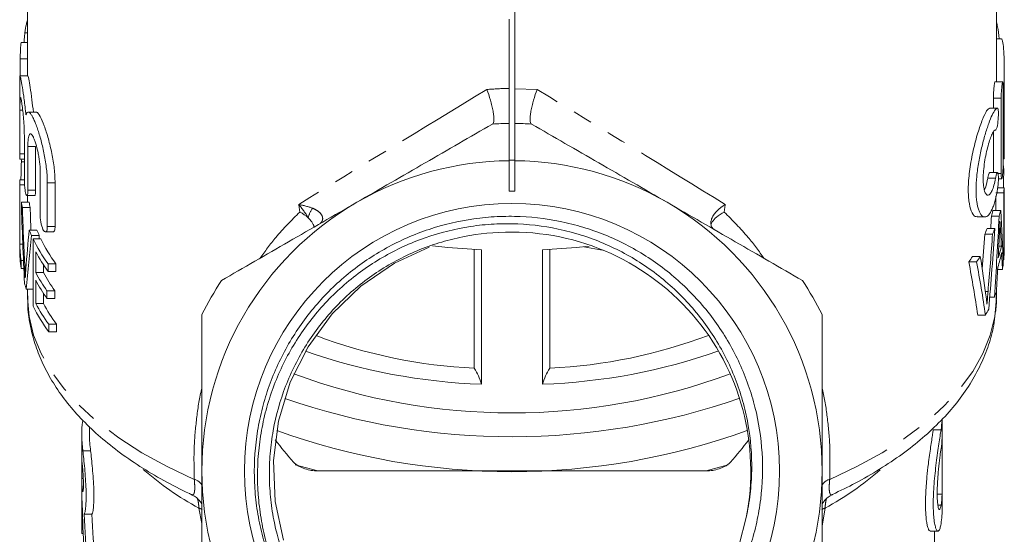
# Model space of a CAD drawing. Units: millimetres. Extents: x -38 to 625, y 10 to 343.
# Drawn here: x -38 to 26, y 239 to 272 of the extents above; entities that cross this region are included whole.
import ezdxf

# ---------------------------------------------------------------- set-up
doc = ezdxf.new("R2010")
doc.units = ezdxf.units.MM
doc.linetypes.add('PHANTOM', pattern=[12.7, 6.35, -1.27, 1.27, -1.27, 1.27, -1.27])

msp = doc.modelspace()

# ---------------------------------------------------------------- linework, layer by layer
at = {"color": 7, "linetype": 'Continuous', "lineweight": 15}
for p, q in [((-5.822, 304.11), (-5.822, 263.11)), ((-37.247, 294.865), (-37.247, 268.559)), ((25.253, 268.765), (25.253, 294.865)), ((-6.171, 272.11), (-6.172, 272.11)), ((-6.172, 272.11), (-6.172, 267.11)), ((-6.171, 272.11), (-6.171, 272.21)), ((-37.247, 270.699), (-37.641, 270.699)), ((25.546, 270.934), (25.253, 270.934)), ((-37.71, 269.649), (-37.71, 268.559)), ((25.753, 263.485), (25.753, 268.745)), ((-37.747, 268.03), (-37.747, 263.507)), ((-37.224, 268.559), (-37.724, 268.559)), ((25.652, 268.162), (25.152, 268.162)), ((25.679, 267.812), (25.679, 262.957)), ((-6.171, 267.11), (-6.172, 267.11)), ((-6.172, 267.11), (-6.172, 267.109)), ((-6.171, 267.109), (-6.172, 267.109)), ((-6.172, 267.109), (-6.172, 267.109)), ((-6.172, 267.107), (-6.172, 267.109)), ((-6.171, 267.107), (-6.172, 267.107)), ((-6.172, 267.107), (-6.172, 267.107)), ((-6.172, 267.107), (-6.172, 267.105)), ((-6.171, 267.105), (-6.172, 267.105)), ((-6.171, 267.01), (-6.172, 267.01)), ((-6.172, 267.01), (-6.172, 263.11)), ((-6.171, 267.01), (-6.171, 267.11)), ((25.05, 267.111), (25.05, 266.458)), ((25.55, 262.256), (25.55, 267.111)), ((-37.73, 266.338), (-37.73, 263.519)), ((-36.691, 266.216), (-37.195, 266.216)), ((25.306, 266.458), (24.805, 266.458)), ((25.737, 263.541), (25.737, 266.364)), ((25.05, 264.948), (25.05, 262.312)), ((-37.447, 261.876), (-37.447, 264.695)), ((-37.22, 263.995), (-37.22, 261.176)), ((-36.72, 261.176), (-36.72, 263.995)), ((-37.74, 263.169), (-37.447, 263.169)), ((-37.639, 262.997), (-37.447, 262.997)), ((-6.172, 263.11), (-6.172, 261.11)), ((-5.822, 263.11), (-5.822, 261.11)), ((25.679, 263.19), (25.746, 263.19)), ((-36.422, 259.533), (-36.422, 262.352)), ((25.316, 262.312), (24.817, 262.312)), ((25.722, 262.457), (25.665, 262.457)), ((-37.747, 261.696), (-37.747, 257.366)), ((-37.746, 261.848), (-37.447, 261.848)), ((-35.965, 261.652), (-35.965, 258.833)), ((-35.465, 258.833), (-35.465, 261.652)), ((25.372, 261.906), (25.589, 261.906)), ((-37.746, 257.697), (-37.746, 261.527)), ((-37.746, 261.527), (-37.433, 261.527)), ((-6.172, 261.11), (-6.172, 261.106)), ((-5.822, 261.106), (-6.172, 261.106)), ((-5.822, 261.11), (-5.822, 261.106)), ((25.716, 261.011), (25.216, 261.011)), ((25.741, 261.331), (25.328, 261.331)), ((25.716, 261.011), (25.716, 256.681)), ((25.741, 257.501), (25.741, 261.331)), ((-37.64, 260.402), (-37.14, 260.402)), ((-37.283, 260.826), (-36.783, 260.826)), ((-37.246, 260.826), (-37.246, 260.402)), ((25.216, 259.861), (25.216, 260.809)), ((-37.574, 260.053), (-37.074, 260.053)), ((25.519, 259.861), (25.019, 259.861)), ((24.001, 259.45), (24.502, 259.45)), ((25.423, 259.501), (24.923, 259.501)), ((-37.132, 258.61), (-36.632, 258.61)), ((-36.087, 258.483), (-35.587, 258.483)), ((25.145, 258.7), (24.645, 258.7)), ((-36.983, 258.261), (-36.483, 258.261)), ((-36.877, 258.033), (-36.377, 258.033)), ((-36.877, 258.033), (-36.877, 253.703)), ((24.997, 258.351), (24.497, 258.351)), ((25.753, 257.436), (25.753, 257.936)), ((-37.746, 257.697), (-37.549, 257.697)), ((-36.715, 255.881), (-36.715, 257.213)), ((-8.432, 249.7), (-8.432, 257.354)), ((-7.968, 248.671), (-7.968, 257.331)), ((-4.027, 248.671), (-4.027, 257.331)), ((-3.562, 257.354), (-3.562, 249.7)), ((25.565, 257.559), (25.399, 257.559)), ((-37.651, 256.139), (-37.651, 256.639)), ((-37.651, 256.639), (-37.506, 256.639)), ((23.966, 256.559), (23.466, 256.559)), ((24.204, 256.908), (23.704, 256.908)), ((25.716, 256.681), (25.676, 256.681)), ((-37.651, 256.139), (-37.484, 256.139)), ((-36.215, 256.364), (-36.215, 255.881)), ((-35.92, 256.431), (-35.42, 256.431)), ((-35.92, 255.931), (-35.92, 256.431)), ((-35.92, 255.931), (-35.42, 255.931)), ((-35.42, 256.431), (-35.42, 255.931)), ((25.633, 256.072), (25.324, 256.072)), ((-36.715, 255.881), (-36.215, 255.881)), ((-36.715, 253.882), (-36.715, 255.381)), ((-37.321, 254.795), (-36.877, 254.795)), ((-37.247, 254.795), (-37.247, 254.335)), ((-35.988, 254.195), (-35.988, 254.695)), ((-35.988, 254.695), (-35.488, 254.695)), ((-35.488, 254.695), (-35.488, 254.195)), ((25.253, 254.335), (25.253, 254.775)), ((-36.215, 254.532), (-36.215, 253.882)), ((-35.988, 254.195), (-35.488, 254.195)), ((25.112, 254.288), (24.814, 254.288)), ((-36.715, 253.882), (-36.215, 253.882)), ((24.54, 253.126), (24.04, 253.126)), ((-35.873, 252.037), (-35.873, 252.536)), ((-35.873, 252.536), (-35.373, 252.536)), ((-35.373, 252.536), (-35.373, 252.037)), ((-35.873, 252.037), (-35.373, 252.037)), ((21.753, 240.724), (21.753, 246.421)), ((-33.247, 245.934), (-33.247, 245.394)), ((-33.747, 245.394), (-33.747, 239.335)), ((21.743, 245.209), (21.743, 241.578)), ((-33.747, 242.585), (-33.747, 244.098)), ((-33.671, 244.375), (-33.171, 244.375)), ((-33.747, 242.585), (-33.645, 242.585)), ((-18.511, 243.077), (6.516, 243.077)), ((-33.741, 241.314), (-33.741, 239.044)), ((21.743, 241.578), (21.431, 241.578)), ((-33.588, 240.293), (-33.088, 240.293)), ((-33.741, 239.044), (-33.655, 239.044)), ((20.978, 239.2), (21.477, 239.2)), ((21.253, 236.041), (21.253, 239.2))]:
    msp.add_line(p, q, dxfattribs=at)
at = {"color": 8, "linetype": 'PHANTOM', "lineweight": 0}
for p, q in [((-37.412, 271.328), (-37.247, 271.328)), ((-37.71, 269.649), (-37.247, 269.649)), ((-5.822, 267.714), (-4.366, 267.664)), ((25.55, 267.111), (25.05, 267.111)), ((-37.73, 266.338), (-37.552, 266.338)), ((25.737, 266.364), (25.679, 266.364)), ((-37.22, 263.995), (-36.72, 263.995)), ((25.737, 263.541), (25.679, 263.541)), ((-37.73, 263.519), (-37.447, 263.519)), ((-5.822, 263.11), (-6.172, 263.11)), ((-35.965, 261.652), (-35.465, 261.652)), ((25.188, 261.947), (24.688, 261.947)), ((25.55, 262.256), (25.349, 262.256)), ((-37.22, 261.176), (-36.72, 261.176)), ((-5.822, 261.11), (-6.172, 261.11)), ((-35.965, 258.833), (-35.465, 258.833)), ((25.515, 258.474), (25.442, 258.474)), ((-37.424, 256.349), (-37.331, 256.349)), ((24.702, 254.645), (24.537, 254.645)), ((21.671, 245.721), (21.171, 245.721)), ((-19.976, 243.475), (-18.511, 243.077)), ((6.516, 243.077), (7.954, 243.467)), ((-33.7, 241.857), (-33.647, 241.857)), ((-25.997, 239.682), (-26.19, 240.686)), ((14.195, 240.686), (14.003, 239.532)), ((21.671, 240.879), (21.47, 240.879))]:
    msp.add_line(p, q, dxfattribs=at)
at = {"color": 7, "linetype": 'Continuous', "lineweight": 15, "flags": 128}
for points in [[(-11.348, 257.508), (-13.581, 256.48), (-15.753, 254.992), (-17.591, 253.213), (-19.148, 251.09), (-20.293, 248.802), (-21.06, 246.284), (-21.383, 243.746), (-21.272, 241.116), (-20.737, 238.614)], [(-11.119, 257.583), (-10.127, 257.479), (-7.968, 257.331)], [(-4.027, 257.331), (-1.868, 257.479), (-1.022, 257.566)], [(-1.374, 257.528), (-1.126, 257.485), (-0.187, 257.303)], [(8.649, 238.317), (9.109, 240.083), (9.109, 240.083)], [(-33.741, 239.044), (-33.746, 239.227), (-33.747, 239.335)]]:
    msp.add_lwpolyline(points, dxfattribs=at)
at = {"color": 8, "linetype": 'PHANTOM', "lineweight": 0, "flags": 128}
for points in [[(-26.485, 242.537), (-28.246, 243.363), (-29.874, 244.254), (-31.359, 245.206), (-32.693, 246.212), (-33.867, 247.267), (-34.876, 248.364), (-35.711, 249.496), (-36.37, 250.658), (-36.847, 251.841), (-37.14, 253.04), (-37.247, 254.246), (-37.247, 254.335)], [(25.253, 254.335), (25.252, 254.246), (25.145, 253.04), (24.852, 251.841), (24.375, 250.658), (23.717, 249.496), (22.881, 248.364), (21.873, 247.267), (20.698, 246.212), (19.364, 245.206), (17.879, 244.254), (16.251, 243.363), (14.491, 242.537)]]:
    msp.add_lwpolyline(points, dxfattribs=at)
at = {"color": 7, "linetype": 'Continuous', "lineweight": 15}
msp.add_circle((-5.997, 243.077), 17.248, dxfattribs=at)
for centre, radius, start, end in [((-5.997, 243.077), 22.4, 90.44763, 93.2345), ((-5.997, 243.077), 22.4, 86.7655, 89.55237), ((-29.658, 261.663), 8.092, 169.27816, 170.50959), ((-5.997, 243.077), 20, 90.50134, 120), ((-5.997, 243.077), 20, 60, 89.49866), ((17.832, 261.759), 7.921, 5.05535, 7.59583), ((-29.934, 261.696), 7.813, 178.88884, 181.23939), ((17.888, 261.769), 7.864, 354.46723, 356.80928), ((-29.624, 261.735), 8.126, 189.44238, 191.94725), ((-29.124, 261.735), 8.126, 189.44238, 191.94725), ((-5.997, 243.077), 20, 120, 180), ((-5.997, 243.077), 20, 0, 60), ((16.816, 261.878), 8.448, 343.66234, 346.18819), ((17.316, 261.878), 8.448, 343.66234, 346.18819), ((-28.42, 262.122), 9.393, 201.95161, 204.26675), ((-27.92, 262.122), 9.393, 201.95161, 204.26675), ((-5.997, 243.077), 15.4, 348.78986, 93.22642), ((15.943, 262.185), 9.374, 335.85667, 338.17428), ((16.443, 262.185), 9.374, 335.85667, 338.17428), ((-27.099, 262.785), 10.872, 205.91917, 215.76843), ((-26.599, 262.785), 10.872, 205.91917, 215.76843), ((17.934, 257.936), 7.818, 356.80919, 3.19081), ((-29.874, 257.368), 7.873, 180.01412, 188.97766), ((-29.857, 257.869), 7.891, 181.25398, 188.9707), ((-26.907, 262.409), 11.099, 207.91324, 215.70713), ((17.312, 259.379), 8.451, 342.27673, 347.56009), ((17.918, 257.437), 7.835, 354.46204, 359.99696), ((13.888, 263.333), 11.731, 324.73313, 326.79532), ((14.388, 263.333), 11.731, 324.73313, 326.79532), ((17.31, 258.879), 8.454, 341.61318, 348.21877), ((17.734, 257.457), 8.019, 350.05138, 352.52028), ((-26.97, 261.04), 11.026, 207.89668, 215.13017), ((-26.97, 260.54), 11.026, 207.89668, 215.13017), ((-26.47, 261.04), 11.026, 207.89668, 215.13017), ((-5.997, 243.077), 22.4, 146.7655, 153.2345), ((-5.997, 243.077), 22.4, 26.7655, 33.2345), ((-29.122, 257.532), 8.644, 195.823, 198.45981), ((16.674, 257.761), 9.124, 337.63215, 339.92969), ((-27.057, 258.479), 10.92, 205.9338, 216.15442), ((-26.864, 259.104), 11.149, 207.92504, 216.09033), ((-26.364, 259.104), 11.149, 207.92504, 216.09033), ((15.537, 258.296), 10.382, 330.13462, 332.52571), ((-6.836, 283.188), 33.526, 249.39799, 267.27126), ((-5.155, 283.166), 33.503, 272.72512, 290.66704), ((-6.691, 286.612), 37.963, 250.58027, 268.07161), ((-5.307, 286.639), 37.99, 271.932, 289.34664), ((-11.525, 247.686), 3.691, 15.46929, 33.06491), ((-0.469, 247.686), 3.691, 146.93509, 164.53071), ((-5.996, 287.427), 40.609, 249.72673, 290.20621), ((-5.999, 290.144), 44.858, 250.951, 289.12916), ((-26.903, 245.394), 6.844, 172.19753, 188.56172), ((14.851, 246.782), 6.902, 351.15525, 356.23317), ((-26.385, 245.396), 6.862, 180.01301, 188.55376), ((-5.997, 287.763), 44.731, 250.16574, 289.83426), ((14.854, 245.571), 6.899, 351.15521, 356.99308), ((-26.899, 244.171), 6.848, 180.60754, 186.71455), ((-26.899, 242.657), 6.848, 180.60754, 186.71455), ((-5.997, 243.077), 20, 180, 240), ((-5.997, 243.077), 20, 300, 0), ((-26.893, 241.607), 6.854, 182.44885, 185.86981), ((14.854, 241.94), 6.899, 351.15521, 356.99308), ((14.884, 240.726), 6.869, 351.14488, 359.98353)]:
    msp.add_arc(centre, radius, start, end, dxfattribs=at)
at = {"color": 8, "linetype": 'PHANTOM', "lineweight": 0}
for centre, radius, start, end in [((-16.982, 258.823), 2.236, 147.68127, 165.06421), ((-16.963, 257.776), 19.422, 228.71487, 241.63426), ((4.952, 257.802), 19.452, 298.37137, 311.15711), ((-26.614, 241.886), 0.663, 14.07019, 78.83467), ((14.706, 241.751), 0.815, 105.34884, 149.75069), ((-26.429, 239.845), 0.875, 58.5832, 74.1161), ((14.435, 239.845), 0.875, 105.8839, 121.4168)]:
    msp.add_arc(centre, radius, start, end, dxfattribs=at)
for major_axis, start_param, end_param in [((31.248, 18.915), 1.612404, 2.015868), ((31.248, -18.915), 1.125724, 1.529189)]:
    msp.add_ellipse((-5.997, 267.903), major_axis=major_axis, ratio=0.017566, start_param=start_param, end_param=end_param, dxfattribs=at)
at = {"color": 7, "linetype": 'Continuous', "lineweight": 15}
for centre, major_axis, ratio, start_param, end_param in [((-6.497, 255.31), (0, 92.299), 0.338573, 1.487413, 1.499908), ((-5.497, 265.098), (0, 59.808), 0.522508, 4.649364, 4.668206), ((-6.497, 267.945), (0, 91.058), 0.343189, 1.653726, 1.711499), ((-6.497, 270.197), (0, 96.453), 0.323991, 1.676166, 1.714866), ((-5.997, 270.197), (0, 96.453), 0.323991, 1.676166, 1.691215), ((-5.497, 252.416), (0, 61.049), 0.511882, 4.777915, 4.834647), ((-5.997, 272.875), (0, 92.256), 0.338732, 4.558121, 4.56691), ((-5.497, 272.875), (0, 92.256), 0.338732, 4.509528, 4.56691), ((-6.497, 245.774), (0, 65.002), 0.480758, 1.372007, 1.41113), ((-5.497, 277.148), (0, 93.989), 0.332485, 4.458121, 4.514826), ((-5.497, 250.174), (0, 67.484), 0.463071, 4.82203, 4.83568), ((-6.497, 244.47), (0, 62.739), 0.498093, 1.349164, 1.405478), ((-5.997, 244.47), (0, 62.739), 0.498093, 1.349164, 1.352885), ((-5.997, 279.393), (0, 96.252), 0.32467, 4.46814, 4.491989), ((-5.497, 279.393), (0, 96.252), 0.32467, 4.452355, 4.491989), ((-5.497, 272.373), (0, 98.795), 0.316311, 4.554167, 4.568789), ((-5.997, 236.627), (0, 59.808), 0.522508, 4.991877, 5.052156), ((-5.497, 236.627), (0, 59.808), 0.522508, 4.991877, 5.052156), ((-5.497, 236.635), (0, 65.203), 0.479269, 4.988411, 5.028558), ((-5.497, 250.19), (0, 67.347), 0.464011, 4.799839, 4.81597), ((-5.497, 272.342), (0, 98.597), 0.316945, 4.531763, 4.548062), ((-5.997, 292.613), (0, 56.5), 0.5, 2.570548, 2.619017), ((-5.997, 292.613), (0, 56.5), 0.5, 3.664169, 3.712637), ((-6.497, 243.982), (0, 59.941), 0.454614, 1.622128, 1.671285), ((-6.497, 246.76), (0, 59.941), 0.454614, 1.678895, 1.731785), ((-5.997, 246.76), (0, 59.941), 0.454614, 1.678895, 1.731785)]:
    msp.add_ellipse(centre, major_axis=major_axis, ratio=ratio, start_param=start_param, end_param=end_param, dxfattribs=at)
for points, knots in [([(-37.247, 272.128), (-37.272, 272.05), (-37.339, 271.836), (-37.384, 271.526), (-37.412, 271.328)], [0, 0, 0, 0, 0.364474, 1, 1, 1, 1]), ([(25.416, 270.934), (25.389, 271.208), (25.348, 271.612), (25.276, 271.915), (25.253, 272.013)], [0, 0, 0, 0, 0.676285, 1, 1, 1, 1]), ([(-37.412, 271.328), (-37.421, 271.256), (-37.44, 271.111), (-37.455, 270.884), (-37.458, 270.755), (-37.459, 270.699)], [0, 0, 0, 0, 0.360126, 0.720355, 1, 1, 1, 1]), ([(-37.641, 270.695), (-37.646, 270.69), (-37.657, 270.681), (-37.674, 270.571), (-37.689, 270.4), (-37.7, 270.181), (-37.707, 269.942), (-37.71, 269.762), (-37.71, 269.671), (-37.71, 269.649)], [0, 0, 0, 0, 0.14296, 0.304617, 0.466241, 0.627564, 0.788552, 0.949306, 1, 1, 1, 1]), ([(25.737, 266.364), (25.738, 266.678), (25.741, 267.305), (25.753, 268.357), (25.754, 269.342), (25.728, 270.173), (25.665, 270.717), (25.595, 270.964), (25.554, 270.914), (25.546, 270.905)], [0, 0, 0, 0, 0.16089, 0.321778, 0.482699, 0.643381, 0.803727, 0.964426, 1, 1, 1, 1]), ([(25.251, 268.765), (25.252, 268.71), (25.253, 268.523), (25.251, 268.312), (25.249, 268.162)], [0, 0, 0, 0, 0.293309, 1, 1, 1, 1]), ([(-37.746, 268.03), (-37.747, 268.149), (-37.748, 268.463), (-37.736, 268.521), (-37.729, 268.557)], [0, 0, 0, 0, 0.37787, 1, 1, 1, 1]), ([(-37.724, 268.543), (-37.713, 268.522), (-37.688, 268.479), (-37.606, 268.003), (-37.492, 267.262), (-37.398, 266.544), (-37.352, 266.117), (-37.342, 266.026)], [0, 0, 0, 0, 0.21406, 0.45274, 0.692424, 0.934133, 1, 1, 1, 1]), ([(-36.865, 266.216), (-36.896, 266.483), (-36.965, 267.082), (-37.08, 267.844), (-37.17, 268.37), (-37.215, 268.599), (-37.223, 268.545), (-37.224, 268.539)], [0, 0, 0, 0, 0.204714, 0.459308, 0.713808, 0.966248, 1, 1, 1, 1]), ([(25.152, 268.158), (25.147, 268.154), (25.136, 268.144), (25.115, 268.034), (25.093, 267.863), (25.072, 267.643), (25.057, 267.404), (25.051, 267.223), (25.05, 267.132), (25.05, 267.111)], [0, 0, 0, 0, 0.1429567, 0.304261, 0.4660715, 0.6280597, 0.7896488, 0.9503584, 1, 1, 1, 1]), ([(25.55, 267.111), (25.55, 267.191), (25.552, 267.279), (25.56, 267.462), (25.566, 267.555), (25.587, 267.82), (25.606, 267.976), (25.631, 268.114), (25.639, 268.144), (25.653, 268.168), (25.659, 268.162), (25.674, 268.091), (25.679, 267.973), (25.679, 267.812)], [0, 0, 0, 0, 0.125, 0.125, 0.25, 0.25, 0.5, 0.5, 0.625, 0.625, 0.75, 0.75, 1, 1, 1, 1]), ([(-7.247, 265.449), (-7.223, 265.463), (-7.204, 265.492), (-7.176, 265.58), (-7.168, 265.639), (-7.163, 265.782), (-7.166, 265.867), (-7.183, 266.056), (-7.197, 266.16), (-7.235, 266.382), (-7.259, 266.497), (-7.316, 266.737), (-7.349, 266.859), (-7.456, 267.22), (-7.541, 267.459), (-7.629, 267.664)], [0, 0, 0, 0, 0.125, 0.125, 0.25, 0.25, 0.375, 0.375, 0.5, 0.5, 0.625, 0.625, 0.75, 0.75, 1, 1, 1, 1]), ([(-4.748, 265.449), (-4.772, 265.463), (-4.791, 265.492), (-4.818, 265.58), (-4.827, 265.639), (-4.832, 265.782), (-4.829, 265.867), (-4.812, 266.056), (-4.798, 266.16), (-4.759, 266.382), (-4.735, 266.497), (-4.679, 266.737), (-4.646, 266.859), (-4.539, 267.22), (-4.454, 267.459), (-4.366, 267.664)], [0, 0, 0, 0, 0.125, 0.125, 0.25, 0.25, 0.375, 0.375, 0.5, 0.5, 0.625, 0.625, 0.75, 0.75, 1, 1, 1, 1]), ([(-37.711, 267.102), (-37.714, 267.074), (-37.717, 267.036), (-37.722, 266.941), (-37.724, 266.884), (-37.729, 266.688), (-37.73, 266.525), (-37.73, 266.338)], [0, 0, 0, 0, 0.25, 0.25, 0.5, 0.5, 1, 1, 1, 1]), ([(-37.447, 264.695), (-37.45, 264.863), (-37.455, 265.199), (-37.493, 265.762), (-37.544, 266.292), (-37.6, 266.743), (-37.649, 267.04), (-37.68, 267.176), (-37.689, 267.148), (-37.691, 267.143)], [0, 0, 0, 0, 0.159618, 0.319206, 0.479617, 0.641308, 0.803476, 0.96522, 1, 1, 1, 1]), ([(-37.342, 266.026), (-37.309, 266.137), (-37.269, 266.198), (-37.195, 266.22), (-37.168, 266.215), (-37.111, 266.181), (-37.081, 266.153), (-37.016, 266.073), (-36.982, 266.021), (-36.911, 265.897), (-36.875, 265.825), (-36.799, 265.661), (-36.76, 265.568), (-36.681, 265.366), (-36.641, 265.258), (-36.521, 264.909), (-36.44, 264.643), (-36.289, 264.08), (-36.218, 263.774), (-36.129, 263.313), (-36.102, 263.158), (-36.054, 262.845), (-36.033, 262.687), (-35.999, 262.38), (-35.986, 262.23), (-35.969, 261.936), (-35.965, 261.791), (-35.965, 261.652)], [0, 0, 0, 0, 0.125, 0.125, 0.1875, 0.1875, 0.25, 0.25, 0.3125, 0.3125, 0.375, 0.375, 0.4375, 0.4375, 0.5, 0.5, 0.625, 0.625, 0.75, 0.75, 0.8125, 0.8125, 0.875, 0.875, 0.9375, 0.9375, 1, 1, 1, 1]), ([(-35.465, 261.652), (-35.476, 261.953), (-35.498, 262.553), (-35.664, 263.558), (-35.896, 264.521), (-36.17, 265.375), (-36.433, 265.965), (-36.613, 266.243), (-36.678, 266.192), (-36.691, 266.182)], [0, 0, 0, 0, 0.151709, 0.303259, 0.459155, 0.622934, 0.791201, 0.9584, 1, 1, 1, 1]), ([(24.819, 266.457), (24.755, 266.426), (24.627, 266.366), (24.352, 265.781), (24.044, 264.901), (23.741, 263.773), (23.511, 262.545), (23.41, 261.391), (23.451, 260.442), (23.614, 259.788), (23.816, 259.453), (23.956, 259.488), (24.001, 259.499)], [0, 0, 0, 0, 0.1070596, 0.2140412, 0.3230826, 0.434361, 0.544709, 0.6501346, 0.7502875, 0.8492296, 0.9516058, 1, 1, 1, 1]), ([(25.319, 261.276), (25.274, 260.999), (25.223, 260.75), (25.135, 260.415), (25.104, 260.309), (25.039, 260.117), (25.005, 260.029), (24.9, 259.793), (24.825, 259.669), (24.709, 259.543), (24.671, 259.511), (24.592, 259.466), (24.553, 259.453), (24.436, 259.445), (24.361, 259.48), (24.256, 259.592), (24.222, 259.64), (24.159, 259.753), (24.13, 259.819), (24.049, 260.045), (24.005, 260.236), (23.961, 260.564), (23.95, 260.681), (23.935, 260.93), (23.931, 261.062), (23.931, 261.472), (23.946, 261.763), (24.005, 262.376), (24.048, 262.685), (24.129, 263.153), (24.158, 263.309), (24.221, 263.614), (24.255, 263.764), (24.324, 264.06), (24.361, 264.206), (24.436, 264.488), (24.475, 264.624), (24.552, 264.885), (24.591, 265.01), (24.669, 265.25), (24.709, 265.365), (24.824, 265.683), (24.898, 265.866), (25.04, 266.167), (25.104, 266.279), (25.192, 266.391), (25.22, 266.419), (25.272, 266.454), (25.297, 266.46), (25.319, 266.457)], [0, 0, 0, 0, 0.0625, 0.0625, 0.09375, 0.09375, 0.125, 0.125, 0.1875, 0.1875, 0.21875, 0.21875, 0.25, 0.25, 0.3125, 0.3125, 0.34375, 0.34375, 0.375, 0.375, 0.4375, 0.4375, 0.46875, 0.46875, 0.5, 0.5, 0.5625, 0.5625, 0.625, 0.625, 0.65625, 0.65625, 0.6875, 0.6875, 0.71875, 0.71875, 0.75, 0.75, 0.78125, 0.78125, 0.8125, 0.8125, 0.875, 0.875, 0.9375, 0.9375, 0.96875, 0.96875, 1, 1, 1, 1]), ([(25.319, 266.457), (25.333, 266.454), (25.344, 266.434), (25.361, 266.359), (25.368, 266.305), (25.378, 266.105), (25.373, 265.918), (25.342, 265.551), (25.316, 265.372), (25.253, 265.12), (25.218, 265.051), (25.188, 265.056)], [0, 0, 0, 0, 0.125, 0.125, 0.25, 0.25, 0.5, 0.5, 0.75, 0.75, 1, 1, 1, 1]), ([(-7.261, 265.441), (-8.698, 264.611), (-10.143, 263.777), (-13.053, 262.097), (-14.519, 261.25), (-15.997, 260.397)], [0, 0, 0, 0, 0.5, 0.5, 1, 1, 1, 1]), ([(4.003, 260.397), (3.269, 260.821), (2.529, 261.248), (1.056, 262.098), (0.324, 262.521), (-1.862, 263.783), (-3.303, 264.615), (-4.733, 265.441)], [0, 0, 0, 0, 0.25, 0.25, 0.5, 0.5, 1, 1, 1, 1]), ([(-36.422, 262.352), (-36.422, 262.448), (-36.425, 262.547), (-36.438, 262.752), (-36.448, 262.86), (-36.473, 263.075), (-36.488, 263.183), (-36.523, 263.398), (-36.543, 263.505), (-36.607, 263.813), (-36.658, 264.008), (-36.735, 264.259), (-36.762, 264.338), (-36.814, 264.478), (-36.84, 264.539), (-36.892, 264.646), (-36.917, 264.691), (-36.965, 264.76), (-36.988, 264.785), (-37.032, 264.815), (-37.053, 264.82), (-37.091, 264.808), (-37.108, 264.792), (-37.155, 264.71), (-37.179, 264.615), (-37.211, 264.351), (-37.22, 264.186), (-37.22, 263.995)], [0, 0, 0, 0, 0.0625, 0.0625, 0.125, 0.125, 0.1875, 0.1875, 0.25, 0.25, 0.375, 0.375, 0.4375, 0.4375, 0.5, 0.5, 0.5625, 0.5625, 0.625, 0.625, 0.6875, 0.6875, 0.75, 0.75, 0.875, 0.875, 1, 1, 1, 1]), ([(25.188, 265.056), (25.157, 265.06), (25.123, 265.04), (25.048, 264.952), (25.007, 264.883), (24.924, 264.706), (24.879, 264.595), (24.791, 264.341), (24.747, 264.197), (24.661, 263.88), (24.62, 263.712), (24.545, 263.356), (24.511, 263.17), (24.455, 262.798), (24.433, 262.608), (24.402, 262.245), (24.394, 262.068), (24.394, 261.741), (24.402, 261.592), (24.432, 261.324), (24.454, 261.212), (24.511, 261.029), (24.545, 260.96), (24.619, 260.87), (24.661, 260.849), (24.746, 260.855), (24.791, 260.883), (24.879, 260.984), (24.922, 261.057), (25.007, 261.248), (25.047, 261.363), (25.122, 261.63), (25.157, 261.782), (25.188, 261.947)], [0, 0, 0, 0, 0.0625, 0.0625, 0.125, 0.125, 0.1875, 0.1875, 0.25, 0.25, 0.3125, 0.3125, 0.375, 0.375, 0.4375, 0.4375, 0.5, 0.5, 0.5625, 0.5625, 0.625, 0.625, 0.6875, 0.6875, 0.75, 0.75, 0.8125, 0.8125, 0.875, 0.875, 0.9375, 0.9375, 1, 1, 1, 1]), ([(25.746, 263.197), (25.745, 263.199), (25.743, 263.204), (25.739, 263.305), (25.737, 263.432), (25.737, 263.52), (25.737, 263.541)], [0, 0, 0, 0, 0.255046, 0.577045, 0.89899, 1, 1, 1, 1]), ([(-37.744, 263.2), (-37.745, 263.232), (-37.747, 263.295), (-37.747, 263.415), (-37.747, 263.497), (-37.747, 263.507)], [0, 0, 0, 0, 0.4666, 0.933048, 1, 1, 1, 1]), ([(-37.73, 263.519), (-37.731, 263.454), (-37.731, 263.324), (-37.735, 263.21), (-37.738, 263.158), (-37.74, 263.171), (-37.74, 263.172)], [0, 0, 0, 0, 0.322095, 0.644186, 0.966382, 1, 1, 1, 1]), ([(25.679, 262.957), (25.679, 262.877), (25.677, 262.789), (25.672, 262.606), (25.669, 262.513), (25.654, 262.248), (25.639, 262.091), (25.614, 261.954), (25.605, 261.924), (25.588, 261.9), (25.58, 261.906), (25.559, 261.977), (25.55, 262.095), (25.55, 262.256)], [0, 0, 0, 0, 0.125, 0.125, 0.25, 0.25, 0.5, 0.5, 0.625, 0.625, 0.75, 0.75, 1, 1, 1, 1]), ([(25.752, 263.485), (25.753, 263.447), (25.753, 263.345), (25.751, 263.233), (25.748, 263.206), (25.747, 263.192)], [0, 0, 0, 0, 0.226121, 0.613064, 1, 1, 1, 1]), ([(24.817, 262.31), (24.805, 262.304), (24.781, 262.291), (24.738, 262.173), (24.706, 262.043), (24.69, 261.96), (24.688, 261.947)], [0, 0, 0, 0, 0.300725, 0.617724, 0.937672, 1, 1, 1, 1]), ([(25.188, 261.947), (25.203, 262.028), (25.219, 262.098), (25.252, 262.213), (25.269, 262.256), (25.315, 262.335), (25.342, 262.316), (25.365, 262.186), (25.37, 262.126), (25.375, 261.983), (25.374, 261.9), (25.364, 261.633), (25.346, 261.438), (25.319, 261.276)], [0, 0, 0, 0, 0.125, 0.125, 0.25, 0.25, 0.5, 0.5, 0.625, 0.625, 0.75, 0.75, 1, 1, 1, 1]), ([(-37.22, 261.176), (-37.22, 261.095), (-37.223, 261.025), (-37.236, 260.914), (-37.246, 260.873), (-37.28, 260.803), (-37.312, 260.829), (-37.356, 260.964), (-37.371, 261.025), (-37.397, 261.17), (-37.408, 261.253), (-37.437, 261.52), (-37.447, 261.714), (-37.447, 261.876)], [0, 0, 0, 0, 0.125, 0.125, 0.25, 0.25, 0.5, 0.5, 0.625, 0.625, 0.75, 0.75, 1, 1, 1, 1]), ([(24.688, 261.947), (24.677, 261.896), (24.628, 261.643), (24.557, 261.351), (24.488, 261.223), (24.473, 261.195)], [0, 0, 0, 0, 0.166934, 0.822735, 1, 1, 1, 1]), ([(-36.783, 260.833), (-36.774, 260.835), (-36.753, 260.839), (-36.73, 260.941), (-36.72, 261.069), (-36.72, 261.156), (-36.72, 261.176)], [0, 0, 0, 0, 0.256342, 0.582225, 0.903137, 1, 1, 1, 1]), ([(-15.997, 260.397), (-16.731, 259.973), (-17.471, 259.546), (-18.944, 258.696), (-19.676, 258.273), (-21.862, 257.011), (-23.303, 256.179), (-24.733, 255.353)], [0, 0, 0, 0, 0.25, 0.25, 0.5, 0.5, 1, 1, 1, 1]), ([(12.739, 255.353), (11.302, 256.183), (9.857, 257.017), (6.947, 258.697), (5.481, 259.544), (4.003, 260.397)], [0, 0, 0, 0, 0.5, 0.5, 1, 1, 1, 1]), ([(7.099, 258.61), (7.029, 258.65), (6.973, 258.697), (6.886, 258.809), (6.856, 258.873), (6.824, 259.008), (6.822, 259.082), (6.844, 259.233), (6.868, 259.311), (6.94, 259.468), (6.986, 259.546), (7.098, 259.701), (7.165, 259.778), (7.383, 259.998), (7.562, 260.137), (7.756, 260.255)], [0, 0, 0, 0, 0.125, 0.125, 0.25, 0.25, 0.375, 0.375, 0.5, 0.5, 0.625, 0.625, 0.75, 0.75, 1, 1, 1, 1]), ([(6.848, 258.978), (6.867, 259.028), (6.928, 259.189), (7.205, 259.473), (7.502, 259.676), (7.682, 259.77), (7.685, 259.771)], [0, 0, 0, 0, 0.1719543, 0.5478268, 0.9935571, 1, 1, 1, 1]), ([(-35.965, 258.833), (-35.965, 258.751), (-35.972, 258.68), (-35.997, 258.568), (-36.016, 258.528), (-36.083, 258.46), (-36.143, 258.487), (-36.26, 258.665), (-36.316, 258.815), (-36.398, 259.17), (-36.422, 259.369), (-36.422, 259.533)], [0, 0, 0, 0, 0.125, 0.125, 0.25, 0.25, 0.5, 0.5, 0.75, 0.75, 1, 1, 1, 1]), ([(9.109, 240.083), (9.218, 240.581), (9.302, 241.084), (9.42, 242.097), (9.454, 242.606), (9.479, 244.123), (9.398, 245.126), (9.13, 246.619), (9.015, 247.117), (8.738, 248.095), (8.577, 248.574), (8.026, 249.981), (7.57, 250.88), (6.748, 252.167), (6.453, 252.583), (5.829, 253.378), (5.17, 254.14), (4.44, 254.836), (3.674, 255.498), (3.271, 255.814), (2.029, 256.694), (1.155, 257.194), (-0.224, 257.817), (-0.694, 258.003), (-1.659, 258.331), (-2.148, 258.471), (-3.623, 258.82), (-4.62, 258.958), (-6.136, 259.022), (-6.648, 259.019), (-7.662, 258.965), (-8.165, 258.914), (-9.659, 258.69), (-10.638, 258.448), (-12.078, 257.942), (-12.551, 257.75), (-13.468, 257.326), (-14.362, 256.861), (-15.209, 256.315), (-16.032, 255.727), (-16.433, 255.411), (-17.585, 254.411), (-18.28, 253.682), (-19.216, 252.496), (-19.511, 252.085), (-20.063, 251.233), (-20.321, 250.791), (-21.024, 249.446), (-21.406, 248.515), (-21.848, 247.067), (-21.974, 246.574), (-22.18, 245.576), (-22.258, 245.075), (-22.424, 243.572), (-22.442, 242.565), (-22.329, 241.05), (-22.267, 240.542), (-22.098, 239.539), (-21.992, 239.041), (-21.734, 238.057), (-21.583, 237.569), (-21.371, 236.968), (-21.327, 236.848), (-21.239, 236.609), (-21.193, 236.491), (-21.145, 236.356), (-21.14, 236.341), (-21.13, 236.312), (-21.124, 236.296), (-21.123, 236.279), (-21.124, 236.277), (-21.129, 236.281), (-21.131, 236.285), (-21.138, 236.294), (-21.142, 236.301), (-21.153, 236.321), (-21.16, 236.335), (-21.196, 236.404), (-21.223, 236.461), (-21.303, 236.631), (-21.353, 236.746), (-21.597, 237.325), (-21.766, 237.799), (-22.058, 238.755), (-22.181, 239.239), (-22.382, 240.219), (-22.46, 240.717), (-22.57, 241.71), (-22.602, 242.206), (-22.631, 243.692), (-22.562, 244.682), (-22.32, 246.163), (-22.216, 246.655), (-21.967, 247.62), (-21.822, 248.094), (-21.322, 249.493), (-20.906, 250.395), (-19.901, 252.135), (-19.327, 252.946), (-18.365, 254.077), (-18.027, 254.44), (-17.316, 255.137), (-16.941, 255.473), (-15.778, 256.422), (-14.956, 256.976), (-13.654, 257.693), (-13.208, 257.913), (-12.294, 258.313), (-11.823, 258.494), (-10.403, 258.967), (-9.436, 259.194), (-7.957, 259.402), (-7.457, 259.45), (-6.456, 259.498), (-5.958, 259.499), (-4.468, 259.435), (-3.483, 259.304), (-2.018, 258.969), (-1.534, 258.835), (-0.589, 258.525), (-0.125, 258.35), (0.784, 257.958), (1.23, 257.741), (2.103, 257.266), (2.531, 257.007), (3.781, 256.17), (4.551, 255.543), (5.615, 254.506), (5.954, 254.143), (6.601, 253.385), (6.911, 252.987), (7.774, 251.763), (8.268, 250.904), (8.889, 249.552), (9.076, 249.091), (9.409, 248.147), (9.553, 247.666), (9.917, 246.217), (10.069, 245.238), (10.193, 243.255), (10.164, 242.245), (9.979, 240.755), (9.894, 240.259), (9.678, 239.281), (9.549, 238.8), (9.095, 237.382), (8.708, 236.47), (7.998, 235.152), (7.738, 234.72), (7.185, 233.89), (6.891, 233.49), (5.956, 232.335), (5.264, 231.624), (4.117, 230.65), (3.72, 230.344), (2.906, 229.774), (2.068, 229.244), (1.184, 228.794), (0.277, 228.384), (-0.191, 228.198), (-1.61, 227.711), (-2.574, 227.478), (-4.046, 227.265), (-4.541, 227.217), (-5.539, 227.167), (-6.043, 227.166), (-7.536, 227.233), (-8.517, 227.369), (-9.968, 227.712), (-10.449, 227.849), (-11.4, 228.171), (-11.863, 228.353), (-13.221, 228.96), (-14.082, 229.447), (-15.306, 230.3), (-15.705, 230.606), (-16.468, 231.254), (-16.831, 231.593), (-17.868, 232.657), (-18.49, 233.427), (-19.315, 234.673), (-19.573, 235.107), (-20.041, 235.988), (-20.253, 236.438), (-20.824, 237.81), (-21.117, 238.758), (-21.422, 240.232), (-21.499, 240.727), (-21.607, 241.715), (-21.637, 242.21), (-21.65, 243.201), (-21.634, 243.696), (-21.552, 244.689), (-21.487, 245.189), (-21.221, 246.665), (-20.953, 247.62), (-20.416, 249.007), (-20.215, 249.463), (-19.766, 250.358), (-19.519, 250.796), (-18.725, 252.059), (-18.12, 252.844), (-17.1, 253.934), (-16.738, 254.285), (-15.986, 254.945), (-15.597, 255.255), (-14.391, 256.126), (-13.535, 256.627), (-12.171, 257.256), (-11.705, 257.445), (-10.766, 257.772), (-10.291, 257.912), (-8.85, 258.264), (-7.868, 258.406), (-6.864, 258.452)], [0, 0, 0, 0, 0.007813, 0.007813, 0.015625, 0.015625, 0.03125, 0.03125, 0.039063, 0.039063, 0.046875, 0.046875, 0.0625, 0.0625, 0.070313, 0.070313, 0.078125, 0.085938, 0.085938, 0.09375, 0.09375, 0.109375, 0.109375, 0.117188, 0.117188, 0.125, 0.125, 0.140625, 0.140625, 0.148438, 0.148438, 0.15625, 0.15625, 0.171875, 0.171875, 0.179688, 0.179688, 0.1875, 0.195313, 0.195313, 0.203125, 0.203125, 0.21875, 0.21875, 0.226563, 0.226563, 0.234375, 0.234375, 0.25, 0.25, 0.257813, 0.257813, 0.265625, 0.265625, 0.28125, 0.28125, 0.289063, 0.289063, 0.296875, 0.296875, 0.304688, 0.304688, 0.306641, 0.306641, 0.308594, 0.308594, 0.308838, 0.308838, 0.309082, 0.309082, 0.309143, 0.309143, 0.309204, 0.309204, 0.309326, 0.309326, 0.30957, 0.30957, 0.310547, 0.310547, 0.3125, 0.3125, 0.320313, 0.320313, 0.328125, 0.328125, 0.335938, 0.335938, 0.34375, 0.34375, 0.359375, 0.359375, 0.367188, 0.367188, 0.375, 0.375, 0.390625, 0.390625, 0.40625, 0.40625, 0.414063, 0.414063, 0.421875, 0.421875, 0.4375, 0.4375, 0.445313, 0.445313, 0.453125, 0.453125, 0.46875, 0.46875, 0.476563, 0.476563, 0.484375, 0.484375, 0.5, 0.5, 0.507813, 0.507813, 0.515625, 0.515625, 0.523438, 0.523438, 0.53125, 0.53125, 0.546875, 0.546875, 0.554688, 0.554688, 0.5625, 0.5625, 0.578125, 0.578125, 0.585938, 0.585938, 0.59375, 0.59375, 0.609375, 0.609375, 0.625, 0.625, 0.632813, 0.632813, 0.640625, 0.640625, 0.65625, 0.65625, 0.664063, 0.664063, 0.671875, 0.671875, 0.6875, 0.6875, 0.695313, 0.695313, 0.703125, 0.710938, 0.710938, 0.71875, 0.71875, 0.734375, 0.734375, 0.742188, 0.742188, 0.75, 0.75, 0.765625, 0.765625, 0.773438, 0.773438, 0.78125, 0.78125, 0.796875, 0.796875, 0.804688, 0.804688, 0.8125, 0.8125, 0.828125, 0.828125, 0.835938, 0.835938, 0.84375, 0.84375, 0.859375, 0.859375, 0.867188, 0.867188, 0.875, 0.875, 0.882813, 0.882813, 0.890625, 0.890625, 0.90625, 0.90625, 0.914063, 0.914063, 0.921875, 0.921875, 0.9375, 0.9375, 0.945313, 0.945313, 0.953125, 0.953125, 0.96875, 0.96875, 0.976563, 0.976563, 0.984375, 0.984375, 1, 1, 1, 1]), ([(-18.777, 258.792), (-18.776, 258.803), (-18.769, 258.909), (-18.889, 259.126), (-19.06, 259.311), (-19.142, 259.4)], [0, 0, 0, 0, 0.056628, 0.547657, 1, 1, 1, 1]), ([(25.431, 258.235), (25.438, 258.392), (25.445, 258.55), (25.452, 258.708), (25.456, 258.787), (25.459, 258.866), (25.463, 258.944), (25.466, 259.023), (25.47, 259.102), (25.473, 259.181)], [0, 0, 0, 0, 0.0004841161, 0.0004841161, 0.0004841161, 0.000726175, 0.000726175, 0.000726175, 0.0009682342, 0.0009682342, 0.0009682342, 0.0009682342]), ([(25.473, 259.181), (25.48, 259.062), (25.488, 258.945), (25.495, 258.827), (25.498, 258.768), (25.502, 258.71), (25.505, 258.651), (25.509, 258.591), (25.512, 258.532), (25.515, 258.474)], [0, 0, 0, 0, 0.000529858, 0.000529858, 0.000529858, 0.000794788, 0.000794788, 0.000794788, 0.001059716, 0.001059716, 0.001059716, 0.001059716]), ([(-35.587, 258.492), (-35.569, 258.493), (-35.528, 258.496), (-35.484, 258.6), (-35.466, 258.73), (-35.465, 258.815), (-35.465, 258.833)], [0, 0, 0, 0, 0.258976, 0.595588, 0.913525, 1, 1, 1, 1]), ([(-37.387, 255.529), (-37.393, 255.664), (-37.399, 255.8), (-37.405, 255.937), (-37.408, 256.005), (-37.411, 256.074), (-37.414, 256.143), (-37.417, 256.211), (-37.42, 256.28), (-37.424, 256.349)], [0, 0, 0, 0, 0.0004216247, 0.0004216247, 0.0004216247, 0.00063266, 0.00063266, 0.00063266, 0.0008437592, 0.0008437592, 0.0008437592, 0.0008437592]), ([(-37.35, 256.108), (-37.357, 256.015), (-37.364, 255.921), (-37.37, 255.825), (-37.373, 255.776), (-37.376, 255.727), (-37.379, 255.678), (-37.382, 255.628), (-37.385, 255.579), (-37.387, 255.529)], [0, 0, 0, 0, 0.0004212741, 0.0004212741, 0.0004212741, 0.0006321066, 0.0006321066, 0.0006321066, 0.0008429934, 0.0008429934, 0.0008429934, 0.0008429934]), ([(24.702, 254.645), (24.69, 254.508), (24.679, 254.371), (24.668, 254.235), (24.662, 254.166), (24.657, 254.098), (24.652, 254.03), (24.647, 253.962), (24.642, 253.894), (24.637, 253.827)], [0, 0, 0, 0, 0.0004220946, 0.0004220946, 0.0004220946, 0.0006333395, 0.0006333395, 0.0006333395, 0.0008446396, 0.0008446396, 0.0008446396, 0.0008446396]), ([(-37.227, 254.358), (-37.23, 254.116), (-37.239, 253.454), (-37.071, 252.375), (-36.742, 251.137), (-36.247, 249.923), (-35.596, 248.735), (-34.787, 247.577), (-33.819, 246.454), (-32.698, 245.372), (-31.426, 244.34), (-30.017, 243.363), (-28.469, 242.455), (-27.34, 241.861), (-26.713, 241.582), (-26.672, 241.564)], [0, 0, 0, 0, 0.046428, 0.127373, 0.208477, 0.290414, 0.373715, 0.45869, 0.545382, 0.633577, 0.722895, 0.81291, 0.90325, 0.993617, 1, 1, 1, 1]), ([(24.637, 253.827), (24.628, 253.927), (24.617, 254.025), (24.606, 254.121), (24.6, 254.169), (24.594, 254.217), (24.588, 254.264), (24.582, 254.312), (24.576, 254.358), (24.57, 254.405)], [0, 0, 0, 0, 0.0004225756, 0.0004225756, 0.0004225756, 0.0006341028, 0.0006341028, 0.0006341028, 0.0008456989, 0.0008456989, 0.0008456989, 0.0008456989]), ([(25.18, 253.317), (25.203, 253.462), (25.254, 253.796), (25.24, 254.133), (25.232, 254.323)], [0, 0, 0, 0, 0.434566, 1, 1, 1, 1]), ([(-25.997, 243.077), (-25.997, 243.925), (-25.997, 244.775), (-25.997, 246.479), (-25.997, 247.334), (-25.997, 249.869), (-25.997, 251.527), (-25.997, 253.164)], [0, 0, 0, 0, 0.25, 0.25, 0.5, 0.5, 1, 1, 1, 1]), ([(14.003, 243.077), (14.003, 243.925), (14.003, 244.775), (14.003, 246.479), (14.003, 247.334), (14.003, 249.869), (14.003, 251.527), (14.003, 253.164)], [0, 0, 0, 0, 0.25, 0.25, 0.5, 0.5, 1, 1, 1, 1]), ([(14.676, 241.567), (15.171, 241.804), (16.236, 242.315), (17.732, 243.185), (19.185, 244.156), (20.504, 245.197), (21.681, 246.301), (22.704, 247.461), (23.563, 248.67), (24.253, 249.915), (24.759, 251.184), (25.071, 252.295), (25.143, 252.984), (25.17, 253.239)], [0, 0, 0, 0, 0.084866, 0.182574, 0.280529, 0.378591, 0.476443, 0.573671, 0.669755, 0.764178, 0.856601, 0.947004, 1, 1, 1, 1]), ([(21.171, 245.721), (21.158, 245.637), (21.129, 245.451), (21.072, 245.077), (21.003, 244.617), (20.929, 244.096), (20.845, 243.456), (20.77, 242.785), (20.713, 242.118), (20.68, 241.555), (20.667, 241.018), (20.674, 240.534), (20.701, 240.106), (20.745, 239.753), (20.803, 239.475), (20.871, 239.292), (20.932, 239.201), (20.967, 239.21), (20.978, 239.213)], [0, 0, 0, 0, 0.05131, 0.114359, 0.179197, 0.242962, 0.308551, 0.400619, 0.463029, 0.527229, 0.589647, 0.653905, 0.715845, 0.779556, 0.842023, 0.906237, 0.969872, 1, 1, 1, 1]), ([(21.671, 239.668), (21.653, 239.553), (21.632, 239.459), (21.586, 239.313), (21.561, 239.26), (21.507, 239.2), (21.479, 239.193), (21.422, 239.222), (21.393, 239.26), (21.338, 239.377), (21.312, 239.456), (21.264, 239.658), (21.243, 239.78), (21.208, 240.057), (21.194, 240.214), (21.175, 240.561), (21.17, 240.747), (21.17, 241.143), (21.175, 241.356), (21.193, 241.79), (21.207, 242.013), (21.242, 242.468), (21.264, 242.699), (21.311, 243.154), (21.337, 243.379), (21.393, 243.823), (21.421, 244.036), (21.478, 244.443), (21.507, 244.64), (21.56, 245.002), (21.586, 245.168), (21.632, 245.469), (21.653, 245.605), (21.671, 245.721)], [0, 0, 0, 0, 0.0625, 0.0625, 0.125, 0.125, 0.1875, 0.1875, 0.25, 0.25, 0.3125, 0.3125, 0.375, 0.375, 0.4375, 0.4375, 0.5, 0.5, 0.5625, 0.5625, 0.625, 0.625, 0.6875, 0.6875, 0.75, 0.75, 0.8125, 0.8125, 0.875, 0.875, 0.9375, 0.9375, 1, 1, 1, 1]), ([(21.671, 240.879), (21.66, 240.81), (21.648, 240.753), (21.624, 240.665), (21.61, 240.634), (21.583, 240.598), (21.569, 240.593), (21.542, 240.611), (21.528, 240.634), (21.502, 240.704), (21.49, 240.752), (21.468, 240.873), (21.458, 240.946), (21.435, 241.196), (21.426, 241.407), (21.426, 241.763), (21.428, 241.891), (21.436, 242.151), (21.442, 242.285), (21.458, 242.557), (21.468, 242.697), (21.49, 242.969), (21.502, 243.104), (21.528, 243.371), (21.541, 243.499), (21.569, 243.744), (21.583, 243.862), (21.61, 244.079), (21.623, 244.179), (21.648, 244.36), (21.66, 244.441), (21.671, 244.51)], [0, 0, 0, 0, 0.0625, 0.0625, 0.125, 0.125, 0.1875, 0.1875, 0.25, 0.25, 0.3125, 0.3125, 0.375, 0.375, 0.5, 0.5, 0.5625, 0.5625, 0.625, 0.625, 0.6875, 0.6875, 0.75, 0.75, 0.8125, 0.8125, 0.875, 0.875, 0.9375, 0.9375, 1, 1, 1, 1]), ([(-33.671, 244.375), (-33.654, 244.225), (-33.635, 244.054), (-33.596, 243.671), (-33.575, 243.462), (-33.536, 243.026), (-33.518, 242.797), (-33.489, 242.345), (-33.477, 242.116), (-33.463, 241.685), (-33.461, 241.477), (-33.465, 241.197), (-33.468, 241.108), (-33.475, 240.942), (-33.48, 240.864), (-33.497, 240.651), (-33.512, 240.536), (-33.548, 240.366), (-33.568, 240.313), (-33.588, 240.293)], [0, 0, 0, 0, 0.125, 0.125, 0.25, 0.25, 0.375, 0.375, 0.5, 0.5, 0.625, 0.625, 0.6875, 0.6875, 0.75, 0.75, 0.875, 0.875, 1, 1, 1, 1]), ([(-33.088, 240.293), (-33.068, 240.313), (-33.048, 240.366), (-33.022, 240.493), (-33.013, 240.544), (-32.998, 240.658), (-32.991, 240.722), (-32.974, 240.934), (-32.966, 241.104), (-32.961, 241.476), (-32.963, 241.685), (-32.977, 242.116), (-32.989, 242.345), (-33.018, 242.798), (-33.036, 243.025), (-33.075, 243.463), (-33.095, 243.67), (-33.135, 244.055), (-33.154, 244.226), (-33.171, 244.375)], [0, 0, 0, 0, 0.125, 0.125, 0.1875, 0.1875, 0.25, 0.25, 0.375, 0.375, 0.5, 0.5, 0.625, 0.625, 0.75, 0.75, 0.875, 0.875, 1, 1, 1, 1]), ([(-33.7, 243.37), (-33.694, 243.312), (-33.686, 243.236), (-33.671, 243.054), (-33.664, 242.95), (-33.65, 242.73), (-33.645, 242.613), (-33.637, 242.387), (-33.635, 242.276), (-33.635, 242.078), (-33.637, 241.99), (-33.645, 241.851), (-33.65, 241.799), (-33.67, 241.71), (-33.687, 241.741), (-33.7, 241.857)], [0, 0, 0, 0, 0.125, 0.125, 0.25, 0.25, 0.375, 0.375, 0.5, 0.5, 0.625, 0.625, 0.75, 0.75, 1, 1, 1, 1]), ([(-20.097, 243.654), (-20.002, 243.544), (-19.88, 243.461), (-19.628, 243.321), (-19.494, 243.265), (-19.22, 243.174), (-19.081, 243.139), (-18.799, 243.091), (-18.656, 243.077), (-18.511, 243.077)], [0, 0, 0, 0, 0.25, 0.25, 0.5, 0.5, 0.75, 0.75, 1, 1, 1, 1]), ([(6.516, 243.077), (6.661, 243.077), (6.805, 243.091), (7.087, 243.139), (7.226, 243.174), (7.499, 243.264), (7.634, 243.321), (7.823, 243.426), (7.884, 243.465), (8, 243.551), (8.055, 243.599), (8.103, 243.654)], [0, 0, 0, 0, 0.25, 0.25, 0.5, 0.5, 0.75, 0.75, 0.875, 0.875, 1, 1, 1, 1]), ([(-25.997, 232.989), (-25.997, 233.814), (-25.997, 234.647), (-25.997, 236.324), (-25.997, 237.164), (-25.997, 239.689), (-25.997, 241.379), (-25.997, 243.077)], [0, 0, 0, 0, 0.25, 0.25, 0.5, 0.5, 1, 1, 1, 1]), ([(14.003, 232.989), (14.003, 233.814), (14.003, 234.647), (14.003, 236.324), (14.003, 237.164), (14.003, 239.689), (14.003, 241.379), (14.003, 243.077)], [0, 0, 0, 0, 0.25, 0.25, 0.5, 0.5, 1, 1, 1, 1]), ([(-26.677, 241.551), (-26.61, 241.521), (-26.442, 241.447), (-26.232, 241.259), (-26.074, 241.076), (-26.014, 240.959), (-25.997, 240.927)], [0, 0, 0, 0, 0.233439, 0.583434, 0.885279, 1, 1, 1, 1]), ([(14.003, 240.922), (14.039, 240.986), (14.137, 241.161), (14.363, 241.391), (14.579, 241.499), (14.682, 241.55)], [0, 0, 0, 0, 0.233356, 0.637411, 1, 1, 1, 1])]:
    msp.add_open_spline(points, degree=3, knots=knots, dxfattribs=at)
at = {"color": 8, "linetype": 'PHANTOM', "lineweight": 0}
for points, knots in [([(-7.629, 267.664), (-7.144, 267.703), (-6.658, 267.742), (-6.172, 267.726), (-6.172, 267.726)], [0, 0, 0, 0, 0.999805, 1, 1, 1, 1]), ([(-22.257, 256.783), (-21.926, 257.241), (-21.164, 258.293), (-20.215, 259.237), (-19.68, 259.771)], [0, 0, 0, 0, 0.435319, 1, 1, 1, 1]), ([(-18.871, 260.019), (-18.74, 259.97), (-18.62, 259.908), (-18.415, 259.76), (-18.329, 259.673), (-18.219, 259.486), (-18.196, 259.386), (-18.219, 259.245), (-18.237, 259.198), (-18.292, 259.111), (-18.329, 259.07), (-18.375, 259.033)], [0, 0, 0, 0, 0.25, 0.25, 0.5, 0.5, 0.75, 0.75, 0.875, 0.875, 1, 1, 1, 1]), ([(7.685, 259.771), (8.22, 259.237), (9.17, 258.291), (9.935, 257.239), (10.268, 256.78)], [0, 0, 0, 0, 0.563906, 1, 1, 1, 1]), ([(-26.485, 242.537), (-26.501, 243.188), (-26.533, 244.492), (-26.363, 246.365), (-26.182, 247.669), (-26.016, 248.328), (-25.997, 248.403)], [0, 0, 0, 0, 0.31599, 0.632092, 0.957927, 1, 1, 1, 1]), ([(14.003, 248.411), (14.018, 248.35), (14.176, 247.721), (14.359, 246.436), (14.539, 244.548), (14.507, 243.207), (14.491, 242.537)], [0, 0, 0, 0, 0.03403, 0.350297, 0.675211, 1, 1, 1, 1]), ([(-26.671, 241.564), (-26.643, 241.553), (-26.59, 241.533), (-26.529, 241.57), (-26.487, 241.654), (-26.463, 241.796), (-26.454, 242.03), (-26.467, 242.299), (-26.483, 242.499), (-26.485, 242.537)], [0, 0, 0, 0, 0.171144, 0.318048, 0.46803, 0.60136, 0.739645, 0.950455, 1, 1, 1, 1]), ([(14.491, 242.537), (14.482, 242.42), (14.462, 242.139), (14.462, 241.888), (14.481, 241.71), (14.511, 241.602), (14.575, 241.539), (14.632, 241.53), (14.674, 241.56), (14.676, 241.561)], [0, 0, 0, 0, 0.155632, 0.37367, 0.450943, 0.607111, 0.768638, 0.992335, 1, 1, 1, 1]), ([(-26.19, 240.686), (-26.202, 240.851), (-26.218, 241.077), (-26.266, 241.243), (-26.279, 241.287)], [0, 0, 0, 0, 0.729845, 1, 1, 1, 1]), ([(14.281, 241.277), (14.269, 241.236), (14.222, 241.073), (14.207, 240.851), (14.195, 240.686)], [0, 0, 0, 0, 0.255187, 1, 1, 1, 1])]:
    msp.add_open_spline(points, degree=3, knots=knots, dxfattribs=at)
for points in [[(-19.68, 259.771), (-19.704, 259.932), (-19.727, 260.093), (-19.75, 260.255)], [(-18.871, 260.019), (-19.137, 260.117), (-19.435, 260.195), (-19.75, 260.255)], [(-19.142, 259.4), (-19.319, 259.7), (-19.525, 259.987), (-19.75, 260.255)], [(7.756, 260.255), (7.732, 260.093), (7.709, 259.932), (7.685, 259.771)]]:
    msp.add_open_spline(points, degree=3, dxfattribs=at)
at = {"color": 7, "linetype": 'Continuous', "lineweight": 15}
msp.add_open_spline([(-19.142, 259.4), (-19.291, 259.539), (-19.476, 259.666), (-19.68, 259.771)], degree=3, dxfattribs=at)

doc.saveas('drawing.dxf')
